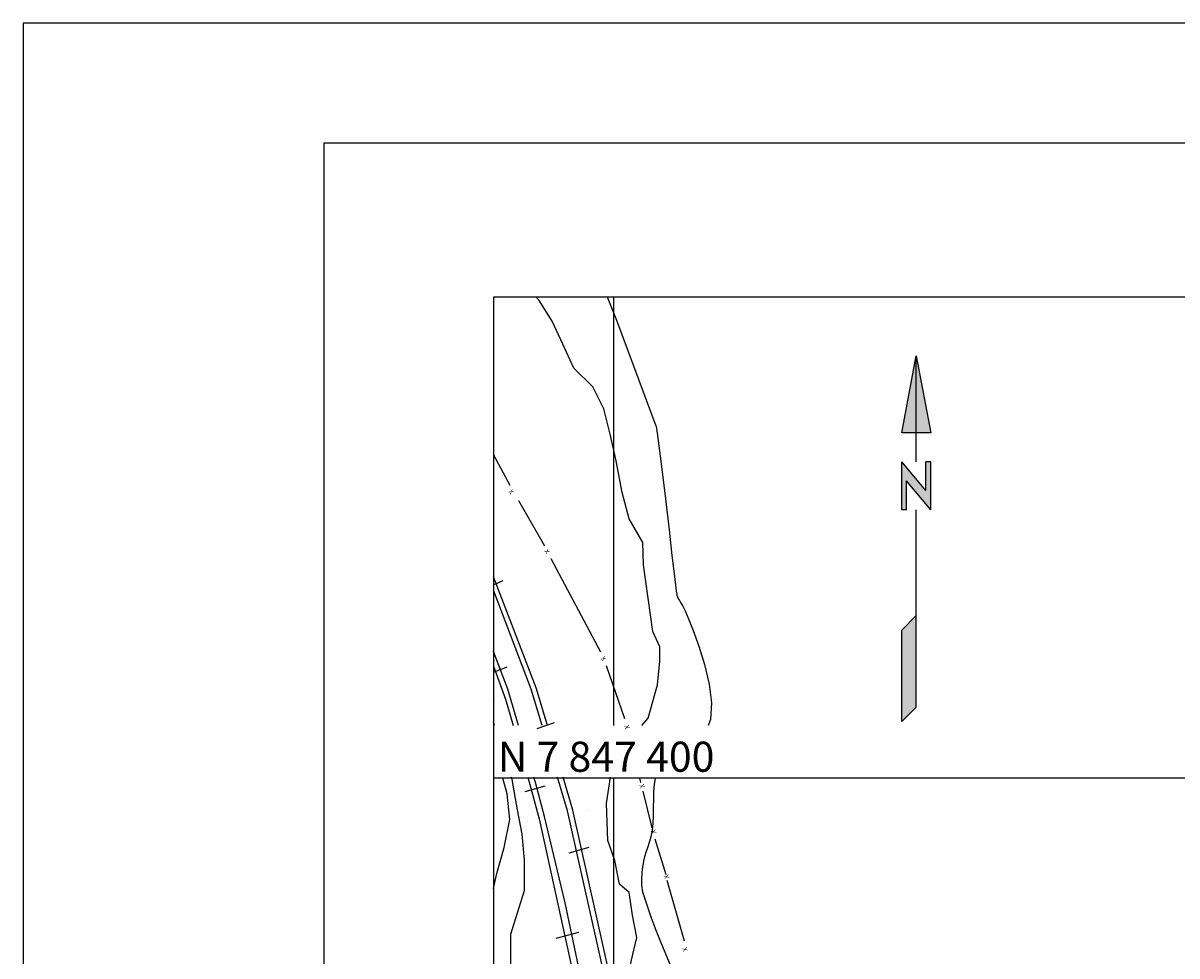
# Model space of a CAD drawing. Units: metres. Extents: x -1051 to 1051, y -742 to 742.
# Drawn here: x -1051 to -812, y 549 to 742 of the extents above; entities that cross this region are included whole.
import ezdxf
from ezdxf.enums import TextEntityAlignment as Align

# ---------------------------------------------------------------- set-up
doc = ezdxf.new("R2010")
doc.units = ezdxf.units.M
doc.header["$MEASUREMENT"] = 0
for name, color, linetype, lineweight in [('13', 1, 'Continuous', 0), ('16', 1, 'Continuous', 0), ('17', 1, 'Continuous', 0), ('18', 1, 'Continuous', 0), ('19', 1, 'Continuous', 0), ('2', 1, 'Continuous', 0), ('5', 1, 'Continuous', 0), ('55', 1, 'Continuous', 0)]:
    doc.layers.add(name, color=color, linetype=linetype, lineweight=lineweight)
doc.styles.add('Style-ENGINEERING', font='ENGINEERING.shx')
doc.styles.add('Style-WORKING', font='WORKING.shx')

msp = doc.modelspace()

# ---------------------------------------------------------------- linework, layer by layer
at = {"layer": '13', "color": 1, "linetype": 'Continuous', "lineweight": -3}
for p, q in [((-944.66, 604.32), (-953.53, 627.4)), ((-953.53, 625.7), (-951.55, 626.63)), ((-945.67, 604.07), (-953.53, 624.6)), ((-953.53, 608.81), (-951, 601.95)), ((-953.53, 607.54), (-950.68, 608.65)), ((-943.42, 596.51), (-945.67, 604.07)), ((-944.68, 604.34), (-944.68, 604.34)), ((-942.32, 596.51), (-944.66, 604.32)), ((-942.7, 605.13), (-942.7, 605.13)), ((-951.2, 602.16), (-951.2, 602.16)), ((-951, 601.95), (-949.42, 596.51)), ((-950.17, 602.59), (-950.17, 602.59)), ((-945.69, 604.02), (-945.69, 604.02)), ((-953.24, 601.6), (-953.24, 601.6)), ((-944.47, 595.89), (-940.86, 597.13)), ((-946.42, 585.72), (-944.06, 577.06)), ((-938.13, 578.72), (-940.21, 585.72)), ((-937.04, 578.91), (-939.08, 585.72)), ((-946.96, 582.74), (-942.78, 583.93)), ((-924.81, 519.27), (-938.13, 578.72)), ((-938.13, 578.69), (-938.13, 578.69)), ((-937.07, 578.87), (-937.07, 578.87)), ((-923.76, 519.62), (-937.04, 578.91)), ((-933.99, 578.72), (-933.99, 578.72)), ((-946.53, 576.49), (-946.53, 576.49)), ((-944.13, 577.14), (-944.09, 577.06)), ((-944.06, 577.06), (-930.94, 517.57)), ((-943.08, 577.47), (-943.08, 577.47)), ((-937.81, 570.04), (-933.64, 571.17)), ((-940.52, 552.26), (-935.79, 553.5))]:
    msp.add_line(p, q, dxfattribs=at)
for points in [[(-948.34, 596.51), (-950.58, 604.06), (-953.5, 611.9), (-953.53, 611.98)], [(-923.09, 485.52), (-938.64, 559.64), (-942.92, 577.56), (-944.82, 584.61), (-945.15, 585.72)]]:
    msp.add_lwpolyline(points, dxfattribs=at)
at = {"layer": '16', "color": 1, "linetype": 'Continuous', "lineweight": -3}
for p, q in [((-953.53, 652.72), (-950.13, 646.43)), ((-948.33, 643.28), (-942.92, 633.81)), ((-931.21, 611.73), (-941.57, 631.11)), ((-930.13, 608.98), (-926.3, 597.94)), ((-922.92, 584.64), (-923.14, 585.52)), ((-922.47, 582.84), (-920.66, 575.18)), ((-919.99, 572.92), (-917.74, 565.49)), ((-917.51, 564.36), (-913.91, 551.74))]:
    msp.add_line(p, q, dxfattribs=at)
at = {"layer": '17', "color": 7, "linetype": 'Continuous', "lineweight": -3}
for p, q in [((-868.7, 657.32), (-865.7, 673.32)), ((-865.7, 673.32), (-862.7, 657.32)), ((-862.7, 657.32), (-868.7, 657.32)), ((-868.7, 641.32), (-868.7, 651.32)), ((-863.7, 645.32), (-868.7, 651.32)), ((-863.7, 645.32), (-863.7, 651.32)), ((-862.7, 651.32), (-863.7, 651.32)), ((-862.7, 641.32), (-862.7, 651.32)), ((-862.7, 641.32), (-867.7, 647.32)), ((-867.7, 641.32), (-867.7, 647.32)), ((-867.7, 641.32), (-868.7, 641.32)), ((-868.7, 616.32), (-865.7, 619.32)), ((-868.7, 597.32), (-868.7, 616.32)), ((-868.7, 597.32), (-865.7, 600.32))]:
    msp.add_line(p, q, dxfattribs=at)
at = {"layer": '17', "color": 3, "linetype": 'Continuous', "lineweight": -3}
for p, q in [((-865.7, 651.32), (-865.7, 673.32)), ((-865.7, 600.32), (-865.7, 641.32))]:
    msp.add_line(p, q, dxfattribs=at)
at = {"layer": '17', "color": 7, "linetype": 'Continuous', "lineweight": -3, "extrusion": (0, 0, -1)}
for points in [[(868.7, 657.32), (865.7, 673.32), (862.7, 657.32), (868.7, 657.32)], [(868.7, 657.32), (865.7, 673.32), (865.7, 657.32), (862.7, 657.32)], [(862.7, 651.32), (862.7, 641.32), (863.7, 645.32), (867.7, 647.32)], [(868.7, 597.32), (868.7, 616.32), (865.7, 600.32), (865.7, 619.32)]]:
    msp.add_solid(points, dxfattribs=at)
at = {"layer": '17', "color": 7, "linetype": 'Continuous', "lineweight": -3}
for points in [[(-868.7, 641.32), (-867.7, 641.32), (-868.7, 651.32), (-867.7, 647.32)], [(-868.7, 651.32), (-867.7, 647.32), (-863.7, 645.32), (-867.7, 647.32)], [(-863.7, 651.32), (-863.7, 645.32), (-862.7, 651.32), (-862.7, 641.32)]]:
    msp.add_solid(points, dxfattribs=at)
at = {"layer": '18', "color": 7, "linetype": 'Continuous', "lineweight": -3}
for p, q in [((-928.53, 596.51), (-928.53, 685.52)), ((-173.53, 585.52), (-953.53, 585.52)), ((-928.53, 396.51), (-928.53, 585.52))]:
    msp.add_line(p, q, dxfattribs=at)
at = {"layer": '19', "color": 7, "linetype": 'Continuous', "lineweight": -3}
for p, q in [((1051.25, 742.5), (-1051.25, 742.5)), ((-1051.25, 742.5), (-1051.25, -742.5))]:
    msp.add_line(p, q, dxfattribs=at)
msp.add_3dface([(-988.75, -717.5), (1026.25, -717.5), (1026.25, 717.5), (-988.75, 717.5)], dxfattribs=at)
at = {"layer": '2', "color": 7, "linetype": 'Continuous', "lineweight": -3}
msp.add_line((-953.29, 596.51), (-953.53, 597.25), dxfattribs=at)
for points in [[(-922.74, 596.51), (-921.41, 598.02), (-919.44, 604.93), (-918.95, 609.86), (-918.95, 612.83), (-920.43, 616.03), (-922.4, 629.85), (-922.52, 634.49), (-925.33, 639.43), (-926.78, 644.95), (-928.01, 651.49), (-929.22, 656.74), (-930.61, 662.34), (-932.91, 666.87), (-936.86, 670.77), (-939.09, 675.75), (-941.33, 680.56), (-944.05, 684.83), (-944.63, 685.52)], [(-919.72, 658.72), (-927.91, 680.66), (-929.87, 685.52)], [(-919.72, 658.72), (-919.44, 656.79), (-918.62, 650.35), (-917.8, 643.57), (-917.06, 637.15), (-916.45, 631.8), (-916.01, 628.03), (-915.72, 625.68), (-915.55, 624.39), (-915.46, 623.81), (-915.41, 623.58), (-915.36, 623.41), (-915.31, 623.23), (-915.23, 623.02), (-915.1, 622.77), (-914.92, 622.46), (-914.65, 622.06), (-914.27, 621.4), (-913.74, 620.34), (-913.02, 618.68), (-912.07, 616.26), (-910.9, 613), (-909.71, 609.17), (-908.74, 605.11), (-908.23, 601.18), (-908.43, 597.74), (-908.92, 596.51)], [(-951.32, 571.1), (-950.12, 576.92), (-950.69, 582.29), (-951.58, 585.52)], [(-947.07, 568.51), (-947.58, 573.89), (-948.54, 578.94), (-949.65, 585.25), (-949.77, 585.72)], [(-924.06, 523.88), (-924.2, 525.47), (-924.52, 530.78), (-925.32, 536.33), (-925.68, 541.58), (-924.91, 547.45), (-923.76, 552.42), (-924.62, 557.07), (-925.36, 561.76), (-927.33, 563.48), (-928.32, 568.42), (-929.8, 572.61), (-930.04, 580.26), (-929.24, 585.72)], [(-919.94, 585.52), (-920.17, 584.24), (-920.27, 582.76), (-920.31, 581.15), (-920.33, 579.48), (-920.37, 577.8), (-920.44, 576.18), (-920.6, 574.68), (-920.84, 573.34), (-921.16, 572.15), (-921.51, 571.08), (-921.85, 570.1), (-922.15, 569.16), (-922.37, 568.26), (-922.53, 567.41), (-922.63, 566.62), (-922.7, 565.92), (-922.74, 565.34), (-922.76, 564.88), (-922.78, 564.53), (-922.79, 564.26), (-922.79, 564.04), (-922.78, 563.85), (-922.78, 563.65), (-922.76, 563.25), (-922.74, 563.05), (-922.73, 562.85), (-922.7, 562.65), (-922.65, 562.38), (-922.54, 561.94), (-922.34, 561.25), (-922.03, 560.23), (-921.56, 558.77), (-920.86, 556.72), (-919.81, 553.93), (-918.31, 550.21), (-916.27, 545.41)], [(-953.53, 562.57), (-952.86, 565.69), (-951.32, 571.1)], [(-935.89, 485.72), (-938.16, 501.15), (-938.87, 506.55), (-940.45, 511.97), (-942.09, 517.52), (-943.38, 522.93), (-944.79, 527.88), (-946.1, 533.21), (-947.99, 538.93), (-949.96, 546.82), (-949.96, 553.12), (-948.61, 557.31), (-947.08, 562.17), (-947.07, 568.51)]]:
    msp.add_lwpolyline(points, dxfattribs=at)
at = {"layer": '55', "color": 7, "linetype": 'Continuous', "lineweight": -3}
for p, q in [((-173.53, 685.52), (-953.53, 685.52)), ((-953.53, 685.52), (-953.53, 185.52))]:
    msp.add_line(p, q, dxfattribs=at)

# ---------------------------------------------------------------- texts
at = {"layer": '16', "color": 1, "linetype": 'Continuous', "lineweight": -3, "style": 'Style-ENGINEERING'}
for rotation, p in [(128.2988, (-949.83, 645.07)), (128.2988, (-942.39, 632.67)), (128.2988, (-930.68, 610.36)), (109.6939, (-925.8, 596.14)), (109.6939, (-922.65, 583.86)), (109.6939, (-920.28, 574.39)), (109.6939, (-917.58, 565.04)), (109.6939, (-913.75, 549.94))]:
    msp.add_text('X', height=1, rotation=rotation, dxfattribs=at).set_placement(p, align=Align.MIDDLE_CENTER)
at = {"layer": '5', "color": 7, "linetype": 'Continuous', "lineweight": -3, "style": 'Style-WORKING'}
msp.add_text('N 7 847 400', height=6.25, dxfattribs=at).set_placement((-952.65, 586.87))

doc.saveas('drawing.dxf')
